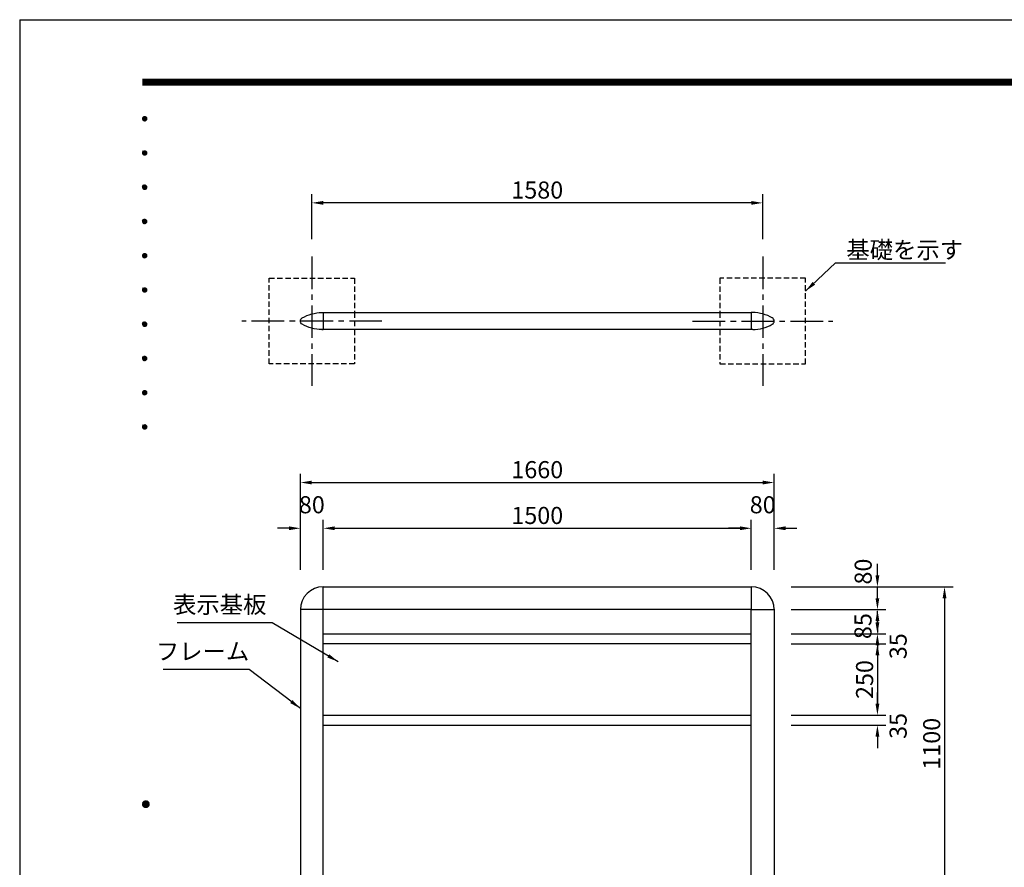
# Model space of a CAD drawing. Extents: x 0 to 8400, y 0 to 5940.
# Drawn here: x 0 to 3450, y 2970 to 5940 of the extents above; entities that cross this region are included whole.
import ezdxf
from ezdxf.enums import TextEntityAlignment as Align

# ---------------------------------------------------------------- set-up
doc = ezdxf.new("R2010")
doc.units = 0
doc.header["$LTSCALE"] = 6
doc.linetypes.add('CENTER2', pattern=[28.575, 19.05, -3.175, 3.175, -3.175])
doc.linetypes.add('HIDDEN2', pattern=[4.7625, 3.175, -1.5875])
doc.layers.get('0').update_dxf_attribs({"linetype": 'CONTINUOUS'})
doc.layers.get('DEFPOINTS').update_dxf_attribs({"linetype": 'CONTINUOUS'})
for name, color, linetype in [('P001', 131, 'CONTINUOUS'), ('P919', 75, 'CONTINUOUS'), ('P_1CENTER', 2, 'CONTINUOUS'), ('P_2DIM', 6, 'CONTINUOUS'), ('P_5DRAWFRAME', 104, 'CONTINUOUS')]:
    doc.layers.add(name, color=color, linetype=linetype)
doc.styles.add('BIGFONT', font='simplex.shx', dxfattribs={"bigfont": 'bigfont.shx'})
doc.dimstyles.new('DIMBIGFONT$0', dxfattribs={"dimscale": 20, "dimtxt": 3, "dimasz": 2, "dimexe": 1.5, "dimexo": 3, "dimgap": 0.75, "dimtad": 1, "dimdec": 1, "dimdsep": 46, "dimtxsty": 'BIGFONT', "dimsah": 1, "dimcen": 0, "dimclrt": 230, "dimadec": 0, "dimazin": 0, "dimtfac": 0.6, "dimtdec": 1, "dimtofl": 0, "dimtmove": 2, "dimatfit": 3, "dimfxl": 0, "dimtvp": 1, "dimtolj": 1, "dimarcsym": 0})
doc.dimstyles.new('DIMBIGFONT$7', dxfattribs={"dimscale": 20, "dimtxt": 3, "dimasz": 2, "dimexe": 1.5, "dimexo": 3, "dimgap": 0.75, "dimtad": 1, "dimdec": 1, "dimdsep": 46, "dimtxsty": 'BIGFONT', "dimsah": 1, "dimcen": 0, "dimclrt": 230, "dimadec": 0, "dimazin": 0, "dimtfac": 0.6, "dimtdec": 1, "dimtofl": 0, "dimtmove": 0, "dimatfit": 3, "dimfxl": 0, "dimtvp": 1, "dimtolj": 1, "dimarcsym": 0})

# ---------------------------------------------------------------- blocks, each defined once
blk = doc.blocks.new('DFP3')
at = {"color": 0}
for p, q in [((21.5, 286.6), (408, 286.6)), ((21.5, 286.55), (408, 286.55)), ((21.5, 286.5), (408, 286.5)), ((21.5, 286.45), (408, 286.45)), ((21.5, 286.4), (408, 286.4)), ((408, 286.35), (21.5, 286.35)), ((21.5, 286.3), (408, 286.3)), ((408, 286.25), (21.5, 286.25)), ((21.5, 286.2), (408, 286.2)), ((408, 286.15), (21.5, 286.15)), ((21.5, 286.1), (408, 286.1)), ((21.5, 286.05), (408, 286.05)), ((21.5, 286), (408, 286)), ((21.5, 285.95), (408, 285.95)), ((21.5, 285.9), (408, 285.9)), ((21.5, 285.85), (408, 285.85)), ((21.5, 285.8), (408, 285.8)), ((21.5, 285.75), (408, 285.75)), ((21.5, 285.7), (408, 285.7)), ((408, 285.65), (21.5, 285.65)), ((21.5, 285.6), (408, 285.6)), ((21.5, 279.65), (21.9, 280.05)), ((21.5, 279.65), (21.9, 279.25)), ((21.51, 279.73), (21.82, 280.04)), ((21.51, 279.58), (21.97, 280.04)), ((21.51, 279.72), (21.97, 279.26)), ((21.51, 279.57), (21.82, 279.26)), ((21.52, 279.53), (22.02, 280.03)), ((21.52, 279.77), (22.02, 279.27)), ((21.54, 279.48), (22.07, 280.01)), ((21.54, 279.82), (22.07, 279.29)), ((21.55, 279.84), (21.71, 280)), ((21.56, 279.43), (22.12, 279.99)), ((21.56, 279.87), (22.12, 279.31)), ((21.59, 279.39), (22.16, 279.96)), ((21.59, 279.91), (22.16, 279.34)), ((21.63, 279.94), (22.19, 279.38)), ((21.63, 279.36), (22.19, 279.92)), ((21.67, 279.98), (22.23, 279.42)), ((21.67, 279.32), (22.23, 279.88)), ((21.71, 280), (22.25, 279.46)), ((21.71, 279.3), (22.25, 279.84)), ((21.76, 280.03), (22.28, 279.51)), ((21.76, 279.27), (22.28, 279.79)), ((21.82, 280.04), (22.29, 279.57)), ((21.82, 279.26), (22.29, 279.73)), ((21.88, 280.05), (22.3, 279.63)), ((21.88, 279.25), (22.3, 279.67)), ((21.95, 280.05), (22.3, 279.7)), ((21.95, 279.25), (22.3, 279.6)), ((22.05, 280.02), (22.27, 279.8)), ((22.05, 279.28), (22.27, 279.5)), ((21.55, 279.46), (21.71, 279.3)), ((21.5, 273.65), (21.9, 274.05)), ((21.5, 273.65), (21.9, 273.25)), ((21.51, 273.73), (21.82, 274.04)), ((21.51, 273.58), (21.97, 274.04)), ((21.51, 273.72), (21.97, 273.26)), ((21.51, 273.57), (21.82, 273.26)), ((21.52, 273.53), (22.02, 274.03)), ((21.52, 273.77), (22.02, 273.27)), ((21.54, 273.48), (22.07, 274.01)), ((21.54, 273.82), (22.07, 273.29)), ((21.55, 273.84), (21.71, 274)), ((21.55, 273.46), (21.71, 273.3)), ((21.56, 273.43), (22.12, 273.99)), ((21.56, 273.87), (22.12, 273.31)), ((21.59, 273.39), (22.16, 273.96)), ((21.59, 273.91), (22.16, 273.34)), ((21.63, 273.94), (22.19, 273.38)), ((21.63, 273.36), (22.19, 273.92)), ((21.67, 273.98), (22.23, 273.42)), ((21.67, 273.32), (22.23, 273.88)), ((21.71, 274), (22.25, 273.46)), ((21.71, 273.3), (22.25, 273.84)), ((21.76, 274.03), (22.28, 273.51)), ((21.76, 273.27), (22.28, 273.79)), ((21.82, 274.04), (22.29, 273.57)), ((21.82, 273.26), (22.29, 273.73)), ((21.88, 274.05), (22.3, 273.63)), ((21.88, 273.25), (22.3, 273.67)), ((21.95, 274.05), (22.3, 273.7)), ((21.95, 273.25), (22.3, 273.6)), ((22.05, 274.02), (22.27, 273.8)), ((22.05, 273.28), (22.27, 273.5)), ((21.5, 267.65), (21.9, 268.05)), ((21.5, 267.65), (21.9, 267.25)), ((21.51, 267.73), (21.82, 268.04)), ((21.51, 267.58), (21.97, 268.04)), ((21.51, 267.72), (21.97, 267.26)), ((21.51, 267.57), (21.82, 267.26)), ((21.52, 267.53), (22.02, 268.03)), ((21.52, 267.77), (22.02, 267.27)), ((21.54, 267.48), (22.07, 268.01)), ((21.54, 267.82), (22.07, 267.29)), ((21.55, 267.84), (21.71, 268)), ((21.55, 267.46), (21.71, 267.3)), ((21.56, 267.43), (22.12, 267.99)), ((21.56, 267.87), (22.12, 267.31)), ((21.59, 267.39), (22.16, 267.96)), ((21.59, 267.91), (22.16, 267.34)), ((21.63, 267.94), (22.19, 267.38)), ((21.63, 267.36), (22.19, 267.92)), ((21.67, 267.98), (22.23, 267.42)), ((21.67, 267.32), (22.23, 267.88)), ((21.71, 268), (22.25, 267.46)), ((21.71, 267.3), (22.25, 267.84)), ((21.76, 268.03), (22.28, 267.51)), ((21.76, 267.27), (22.28, 267.79)), ((21.82, 268.04), (22.29, 267.57)), ((21.82, 267.26), (22.29, 267.73)), ((21.88, 268.05), (22.3, 267.63)), ((21.88, 267.25), (22.3, 267.67)), ((21.95, 268.05), (22.3, 267.7)), ((21.95, 267.25), (22.3, 267.6)), ((22.05, 268.02), (22.27, 267.8)), ((22.05, 267.28), (22.27, 267.5)), ((21.5, 261.65), (21.9, 262.05)), ((21.5, 261.65), (21.9, 261.25)), ((21.51, 261.73), (21.82, 262.04)), ((21.51, 261.58), (21.97, 262.04)), ((21.51, 261.72), (21.97, 261.26)), ((21.51, 261.57), (21.82, 261.26)), ((21.52, 261.53), (22.02, 262.03)), ((21.52, 261.77), (22.02, 261.27)), ((21.54, 261.48), (22.07, 262.01)), ((21.54, 261.82), (22.07, 261.29)), ((21.55, 261.84), (21.71, 262)), ((21.55, 261.46), (21.71, 261.3)), ((21.56, 261.43), (22.12, 261.99)), ((21.56, 261.87), (22.12, 261.31)), ((21.59, 261.39), (22.16, 261.96)), ((21.59, 261.91), (22.16, 261.34)), ((21.63, 261.94), (22.19, 261.38)), ((21.63, 261.36), (22.19, 261.92)), ((21.67, 261.98), (22.23, 261.42)), ((21.67, 261.32), (22.23, 261.88)), ((21.71, 262), (22.25, 261.46)), ((21.71, 261.3), (22.25, 261.84)), ((21.76, 262.03), (22.28, 261.51)), ((21.76, 261.27), (22.28, 261.79)), ((21.82, 262.04), (22.29, 261.57)), ((21.82, 261.26), (22.29, 261.73)), ((21.88, 262.05), (22.3, 261.63)), ((21.88, 261.25), (22.3, 261.67)), ((21.95, 262.05), (22.3, 261.7)), ((21.95, 261.25), (22.3, 261.6)), ((22.05, 262.02), (22.27, 261.8)), ((22.05, 261.28), (22.27, 261.5)), ((21.5, 255.65), (21.9, 256.05)), ((21.5, 255.65), (21.9, 255.25)), ((21.51, 255.73), (21.82, 256.04)), ((21.51, 255.58), (21.97, 256.04)), ((21.51, 255.72), (21.97, 255.26)), ((21.51, 255.57), (21.82, 255.26)), ((21.52, 255.53), (22.02, 256.03)), ((21.52, 255.77), (22.02, 255.27)), ((21.54, 255.48), (22.07, 256.01)), ((21.54, 255.82), (22.07, 255.29)), ((21.55, 255.84), (21.71, 256)), ((21.55, 255.46), (21.71, 255.3)), ((21.56, 255.43), (22.12, 255.99)), ((21.56, 255.87), (22.12, 255.31)), ((21.59, 255.39), (22.16, 255.96)), ((21.59, 255.91), (22.16, 255.34)), ((21.63, 255.94), (22.19, 255.38)), ((21.63, 255.36), (22.19, 255.92)), ((21.67, 255.98), (22.23, 255.42)), ((21.67, 255.32), (22.23, 255.88)), ((21.71, 256), (22.25, 255.46)), ((21.71, 255.3), (22.25, 255.84)), ((21.76, 256.03), (22.28, 255.51)), ((21.76, 255.27), (22.28, 255.79)), ((21.82, 256.04), (22.29, 255.57)), ((21.82, 255.26), (22.29, 255.73)), ((21.88, 256.05), (22.3, 255.63)), ((21.88, 255.25), (22.3, 255.67)), ((21.95, 256.05), (22.3, 255.7)), ((21.95, 255.25), (22.3, 255.6)), ((22.05, 256.02), (22.27, 255.8)), ((22.05, 255.28), (22.27, 255.5)), ((21.5, 249.65), (21.9, 250.05)), ((21.5, 249.65), (21.9, 249.25)), ((21.51, 249.73), (21.82, 250.04)), ((21.51, 249.58), (21.97, 250.04)), ((21.51, 249.72), (21.97, 249.26)), ((21.51, 249.57), (21.82, 249.26)), ((21.52, 249.53), (22.02, 250.03)), ((21.52, 249.77), (22.02, 249.27)), ((21.54, 249.48), (22.07, 250.01)), ((21.54, 249.82), (22.07, 249.29)), ((21.55, 249.84), (21.71, 250)), ((21.55, 249.46), (21.71, 249.3)), ((21.56, 249.43), (22.12, 249.99)), ((21.56, 249.87), (22.12, 249.31)), ((21.59, 249.39), (22.16, 249.96)), ((21.59, 249.91), (22.16, 249.34)), ((21.63, 249.94), (22.19, 249.38)), ((21.63, 249.36), (22.19, 249.92)), ((21.67, 249.98), (22.23, 249.42)), ((21.67, 249.32), (22.23, 249.88)), ((21.71, 250), (22.25, 249.46)), ((21.71, 249.3), (22.25, 249.84)), ((21.76, 250.03), (22.28, 249.51)), ((21.76, 249.27), (22.28, 249.79)), ((21.82, 250.04), (22.29, 249.57)), ((21.82, 249.26), (22.29, 249.73)), ((21.88, 250.05), (22.3, 249.63)), ((21.88, 249.25), (22.3, 249.67)), ((21.95, 250.05), (22.3, 249.7)), ((21.95, 249.25), (22.3, 249.6)), ((22.05, 250.02), (22.27, 249.8)), ((22.05, 249.28), (22.27, 249.5)), ((21.5, 243.65), (21.9, 244.05)), ((21.5, 243.65), (21.9, 243.25)), ((21.51, 243.73), (21.82, 244.04)), ((21.51, 243.58), (21.97, 244.04)), ((21.51, 243.72), (21.97, 243.26)), ((21.51, 243.57), (21.82, 243.26)), ((21.52, 243.53), (22.02, 244.03)), ((21.52, 243.77), (22.02, 243.27)), ((21.54, 243.48), (22.07, 244.01)), ((21.54, 243.82), (22.07, 243.29)), ((21.55, 243.84), (21.71, 244)), ((21.55, 243.46), (21.71, 243.3)), ((21.56, 243.43), (22.12, 243.99)), ((21.56, 243.87), (22.12, 243.31)), ((21.59, 243.39), (22.16, 243.96)), ((21.59, 243.91), (22.16, 243.34)), ((21.63, 243.94), (22.19, 243.38)), ((21.63, 243.36), (22.19, 243.92)), ((21.67, 243.98), (22.23, 243.42)), ((21.67, 243.32), (22.23, 243.88)), ((21.71, 244), (22.25, 243.46)), ((21.71, 243.3), (22.25, 243.84)), ((21.76, 244.03), (22.28, 243.51)), ((21.76, 243.27), (22.28, 243.79)), ((21.82, 244.04), (22.29, 243.57)), ((21.82, 243.26), (22.29, 243.73)), ((21.88, 244.05), (22.3, 243.63)), ((21.88, 243.25), (22.3, 243.67)), ((21.95, 244.05), (22.3, 243.7)), ((21.95, 243.25), (22.3, 243.6)), ((22.05, 244.02), (22.27, 243.8)), ((22.05, 243.28), (22.27, 243.5)), ((21.5, 237.65), (21.9, 238.05)), ((21.5, 237.65), (21.9, 237.25)), ((21.51, 237.73), (21.82, 238.04)), ((21.51, 237.58), (21.97, 238.04)), ((21.51, 237.72), (21.97, 237.26)), ((21.51, 237.57), (21.82, 237.26)), ((21.52, 237.53), (22.02, 238.03)), ((21.52, 237.77), (22.02, 237.27)), ((21.54, 237.48), (22.07, 238.01)), ((21.54, 237.82), (22.07, 237.29)), ((21.55, 237.84), (21.71, 238)), ((21.55, 237.46), (21.71, 237.3)), ((21.56, 237.43), (22.12, 237.99)), ((21.56, 237.87), (22.12, 237.31)), ((21.59, 237.39), (22.16, 237.96)), ((21.59, 237.91), (22.16, 237.34)), ((21.63, 237.94), (22.19, 237.38)), ((21.63, 237.36), (22.19, 237.92)), ((21.67, 237.98), (22.23, 237.42)), ((21.67, 237.32), (22.23, 237.88)), ((21.71, 238), (22.25, 237.46)), ((21.71, 237.3), (22.25, 237.84)), ((21.76, 238.03), (22.28, 237.51)), ((21.76, 237.27), (22.28, 237.79)), ((21.82, 238.04), (22.29, 237.57)), ((21.82, 237.26), (22.29, 237.73)), ((21.88, 238.05), (22.3, 237.63)), ((21.88, 237.25), (22.3, 237.67)), ((21.95, 238.05), (22.3, 237.7)), ((21.95, 237.25), (22.3, 237.6)), ((22.05, 238.02), (22.27, 237.8)), ((22.05, 237.28), (22.27, 237.5)), ((21.5, 231.65), (21.9, 232.05)), ((21.5, 231.65), (21.9, 231.25)), ((21.51, 231.73), (21.82, 232.04)), ((21.51, 231.58), (21.97, 232.04)), ((21.51, 231.72), (21.97, 231.26)), ((21.51, 231.57), (21.82, 231.26)), ((21.52, 231.53), (22.02, 232.03)), ((21.52, 231.77), (22.02, 231.27)), ((21.54, 231.48), (22.07, 232.01)), ((21.54, 231.82), (22.07, 231.29)), ((21.55, 231.84), (21.71, 232)), ((21.55, 231.46), (21.71, 231.3)), ((21.56, 231.43), (22.12, 231.99)), ((21.56, 231.87), (22.12, 231.31)), ((21.59, 231.39), (22.16, 231.96)), ((21.59, 231.91), (22.16, 231.34)), ((21.63, 231.94), (22.19, 231.38)), ((21.63, 231.36), (22.19, 231.92)), ((21.67, 231.98), (22.23, 231.42)), ((21.67, 231.32), (22.23, 231.88)), ((21.71, 232), (22.25, 231.46)), ((21.71, 231.3), (22.25, 231.84)), ((21.76, 232.03), (22.28, 231.51)), ((21.76, 231.27), (22.28, 231.79)), ((21.82, 232.04), (22.29, 231.57)), ((21.82, 231.26), (22.29, 231.73)), ((21.88, 232.05), (22.3, 231.63)), ((21.88, 231.25), (22.3, 231.67)), ((21.95, 232.05), (22.3, 231.7)), ((21.95, 231.25), (22.3, 231.6)), ((22.05, 232.02), (22.27, 231.8)), ((22.05, 231.28), (22.27, 231.5)), ((21.5, 225.65), (21.9, 226.05)), ((21.51, 225.73), (21.82, 226.04)), ((21.51, 225.58), (21.97, 226.04)), ((21.52, 225.53), (22.02, 226.03)), ((21.54, 225.48), (22.07, 226.01)), ((21.55, 225.84), (21.71, 226)), ((21.71, 226), (22.25, 225.46)), ((21.76, 226.03), (22.28, 225.51)), ((21.82, 226.04), (22.29, 225.57)), ((21.88, 226.05), (22.3, 225.63)), ((21.95, 226.05), (22.3, 225.7)), ((22.05, 226.02), (22.27, 225.8)), ((21.5, 225.65), (21.9, 225.25)), ((21.51, 225.72), (21.97, 225.26)), ((21.51, 225.57), (21.82, 225.26)), ((21.52, 225.77), (22.02, 225.27)), ((21.54, 225.82), (22.07, 225.29)), ((21.55, 225.46), (21.71, 225.3)), ((21.56, 225.43), (22.12, 225.99)), ((21.56, 225.87), (22.12, 225.31)), ((21.59, 225.39), (22.16, 225.96)), ((21.59, 225.91), (22.16, 225.34)), ((21.63, 225.94), (22.19, 225.38)), ((21.63, 225.36), (22.19, 225.92)), ((21.67, 225.98), (22.23, 225.42)), ((21.67, 225.32), (22.23, 225.88)), ((21.71, 225.3), (22.25, 225.84)), ((21.76, 225.27), (22.28, 225.79)), ((21.82, 225.26), (22.29, 225.73)), ((21.88, 225.25), (22.3, 225.67)), ((21.95, 225.25), (22.3, 225.6)), ((22.05, 225.28), (22.27, 225.5)), ((21.5, 159.55), (22.1, 160.15)), ((21.5, 159.48), (22.17, 160.15)), ((21.5, 159.63), (22.02, 160.15)), ((21.5, 159.62), (22.17, 158.95)), ((21.5, 159.55), (22.1, 158.95)), ((21.5, 159.47), (22.02, 158.95)), ((21.51, 159.42), (22.23, 160.14)), ((21.51, 159.68), (22.23, 158.96)), ((21.52, 159.71), (21.94, 160.13)), ((21.52, 159.39), (21.94, 158.97)), ((21.53, 159.37), (22.28, 160.12)), ((21.53, 159.73), (22.28, 158.98)), ((21.55, 159.32), (22.33, 160.1)), ((21.55, 159.78), (22.33, 159)), ((21.57, 159.83), (21.82, 160.08)), ((21.57, 159.27), (22.38, 160.08)), ((21.57, 159.83), (22.38, 159.02)), ((21.57, 159.27), (21.82, 159.02)), ((21.6, 159.22), (22.43, 160.05)), ((21.6, 159.88), (22.43, 159.05)), ((21.63, 159.18), (22.47, 160.02)), ((21.63, 159.92), (22.47, 159.08)), ((21.66, 159.14), (22.51, 159.99)), ((21.66, 159.96), (22.51, 159.11)), ((21.69, 159.99), (22.54, 159.14)), ((21.69, 159.11), (22.54, 159.96)), ((21.73, 160.02), (22.57, 159.18)), ((21.73, 159.08), (22.57, 159.92)), ((21.77, 160.05), (22.6, 159.22)), ((21.77, 159.05), (22.6, 159.88)), ((21.82, 160.08), (22.63, 159.27)), ((21.82, 159.02), (22.63, 159.83)), ((21.87, 160.1), (22.65, 159.32)), ((21.87, 159), (22.65, 159.78)), ((21.92, 160.12), (22.67, 159.37)), ((21.92, 158.98), (22.67, 159.73)), ((21.97, 160.14), (22.69, 159.42)), ((21.97, 158.96), (22.69, 159.68)), ((22.03, 160.15), (22.7, 159.48)), ((22.03, 158.95), (22.7, 159.62)), ((22.1, 160.15), (22.7, 159.55)), ((22.1, 158.95), (22.7, 159.55)), ((22.18, 160.14), (22.69, 159.63)), ((22.18, 158.96), (22.69, 159.47)), ((22.27, 160.13), (22.68, 159.72)), ((22.27, 158.97), (22.68, 159.38)), ((22.39, 160.08), (22.63, 159.84)), ((22.39, 159.02), (22.63, 159.26))]:
    blk.add_line(p, q, dxfattribs=at)
at = {"layer": 'DEFPOINTS', "color": 0}
for q in [(0, 0), (420, 297)]:
    blk.add_line((0, 297), q, dxfattribs=at)
at = {"color": 83, "style": 'BIGFONT', "flags": 8}
for tag, p in [('REV04', (27.26, 27.96)), ('REV03', (27.26, 22.49)), ('REV02', (27.26, 16.49)), ('REV01', (27.26, 11.3))]:
    blk.add_attdef(tag, text='', height=2, dxfattribs=at).set_placement(p, align=Align.BOTTOM_LEFT)
for tag, p in [('R4D', (93.12, 27.96)), ('R4C', (102.25, 27.96)), ('R4A', (111.37, 27.96)), ('R3D', (93.12, 22.49)), ('R3C', (102.25, 22.49)), ('R3A', (111.37, 22.49)), ('R2D', (93.12, 16.49)), ('R2C', (102.25, 16.49)), ('R2A', (111.37, 16.49)), ('R1D', (93.12, 11.3)), ('R1C', (102.25, 11.3)), ('R1A', (111.37, 11.3))]:
    blk.add_attdef(tag, text='', height=2, dxfattribs=at).set_placement(p, align=Align.BOTTOM_CENTER)
at = {"color": 83, "style": 'BIGFONT'}
for tag, height, p in [('PROJECT1', 4, (283.38, 25.6)), ('DATE', 3, (344.68, 25.84)), ('SCALE', 3, (379.68, 25.84)), ('PROJECT2', 4, (284.2, 17.84)), ('PROJECT3', 4, (284.2, 10.57)), ('DWGNO', 3, (358.68, 10.57))]:
    blk.add_attdef(tag, text='', height=height, dxfattribs=at).set_placement(p, align=Align.BOTTOM_CENTER)
at = {"color": 0, "style": 'BIGFONT', "flags": 2}
blk.add_attdef('FILENAME', (116.56, 10.92), '', height=1, dxfattribs=at)
blk = doc.blocks.new('*D8')
at = {"layer": 'DEFPOINTS', "color": 0}
for p in [(2643.7, 4318.3), (983.7, 3952.9), (2643.7, 3952.9)]:
    blk.add_point(p, dxfattribs=at)
at = {"layer": 'P_2DIM', "color": 0, "lineweight": -2}
for p, q in [((983.7, 4012.9), (983.7, 4348.3)), ((2643.7, 4012.9), (2643.7, 4348.3)), ((1023.7, 4318.3), (2603.7, 4318.3))]:
    blk.add_line(p, q, dxfattribs=at)
at = {"layer": 'P_2DIM', "color": 0}
for points in [[(1023.7, 4324.9), (1023.7, 4311.6), (983.7, 4318.3)], [(2603.7, 4324.9), (2603.7, 4311.6), (2643.7, 4318.3)]]:
    blk.add_solid(points, dxfattribs=at)
at = {"layer": 'P_2DIM', "color": 230, "insert": (1813.7, 4363.3), "char_height": 60, "attachment_point": 5, "style": 'BIGFONT'}
blk.add_mtext('\\A1;1660', dxfattribs=at)
blk = doc.blocks.new('*D9')
at = {"layer": 'DEFPOINTS', "color": 0}
for p in [(1063.7, 4157.9), (983.7, 3952.9), (1063.7, 3952.9)]:
    blk.add_point(p, dxfattribs=at)
at = {"layer": 'P_2DIM', "color": 0, "lineweight": -2}
for p, q in [((983.7, 4012.9), (983.7, 4187.9)), ((1063.7, 4012.9), (1063.7, 4187.9)), ((943.7, 4157.9), (903.7, 4157.9)), ((1103.7, 4157.9), (1143.7, 4157.9))]:
    blk.add_line(p, q, dxfattribs=at)
at = {"layer": 'P_2DIM', "color": 0}
for points in [[(943.7, 4164.6), (943.7, 4151.3), (983.7, 4157.9)], [(1103.7, 4164.6), (1103.7, 4151.3), (1063.7, 4157.9)]]:
    blk.add_solid(points, dxfattribs=at)
at = {"layer": 'P_2DIM', "color": 230, "insert": (1023.7, 4240.4), "char_height": 60, "attachment_point": 5, "style": 'BIGFONT'}
blk.add_mtext('\\A1;80', dxfattribs=at)
blk = doc.blocks.new('*D10')
at = {"layer": 'DEFPOINTS', "color": 0}
for p in [(2563.7, 4157.9), (1063.7, 3952.9), (2563.7, 3952.9)]:
    blk.add_point(p, dxfattribs=at)
at = {"layer": 'P_2DIM', "color": 0, "lineweight": -2}
for p, q in [((1063.7, 4012.9), (1063.7, 4187.9)), ((2563.7, 4012.9), (2563.7, 4187.9)), ((1103.7, 4157.9), (2523.7, 4157.9))]:
    blk.add_line(p, q, dxfattribs=at)
at = {"layer": 'P_2DIM', "color": 0}
for points in [[(1103.7, 4164.6), (1103.7, 4151.3), (1063.7, 4157.9)], [(2523.7, 4164.6), (2523.7, 4151.3), (2563.7, 4157.9)]]:
    blk.add_solid(points, dxfattribs=at)
at = {"layer": 'P_2DIM', "color": 230, "insert": (1813.7, 4202.9), "char_height": 60, "attachment_point": 5, "style": 'BIGFONT'}
blk.add_mtext('\\A1;1500', dxfattribs=at)
blk = doc.blocks.new('*D11')
at = {"layer": 'DEFPOINTS', "color": 0}
for p in [(2643.7, 4157.9), (2563.7, 3952.9), (2643.7, 3952.9)]:
    blk.add_point(p, dxfattribs=at)
at = {"layer": 'P_2DIM', "color": 0, "lineweight": -2}
for p, q in [((2563.7, 4012.9), (2563.7, 4187.9)), ((2643.7, 4012.9), (2643.7, 4187.9)), ((2523.7, 4157.9), (2483.7, 4157.9)), ((2683.7, 4157.9), (2723.7, 4157.9))]:
    blk.add_line(p, q, dxfattribs=at)
at = {"layer": 'P_2DIM', "color": 0}
for points in [[(2523.7, 4164.6), (2523.7, 4151.3), (2563.7, 4157.9)], [(2683.7, 4164.6), (2683.7, 4151.3), (2643.7, 4157.9)]]:
    blk.add_solid(points, dxfattribs=at)
at = {"layer": 'P_2DIM', "color": 230, "insert": (2603.7, 4240.4), "char_height": 60, "attachment_point": 5, "style": 'BIGFONT'}
blk.add_mtext('\\A1;80', dxfattribs=at)
blk = doc.blocks.new('*D13')
at = {"layer": 'DEFPOINTS', "color": 0}
for p in [(2643.7, 3952.9), (3240.8, 2852.9), (3240.8, 2852.9)]:
    blk.add_point(p, dxfattribs=at)
at = {"layer": 'P_2DIM', "color": 0, "lineweight": -2}
for p, q in [((2703.7, 3952.9), (3270.8, 3952.9)), ((3240.8, 3912.9), (3240.8, 2892.9)), ((3180.8, 2852.9), (3210.8, 2852.9))]:
    blk.add_line(p, q, dxfattribs=at)
at = {"layer": 'P_2DIM', "color": 0}
for points in [[(3234.1, 3912.9), (3247.4, 3912.9), (3240.8, 3952.9)], [(3234.1, 2892.9), (3247.4, 2892.9), (3240.8, 2852.9)]]:
    blk.add_solid(points, dxfattribs=at)
at = {"layer": 'P_2DIM', "color": 230, "insert": (3195.8, 3402.9), "char_height": 60, "attachment_point": 5, "rotation": 90, "style": 'BIGFONT'}
blk.add_mtext('\\A1;1100', dxfattribs=at)
blk = doc.blocks.new('*D14')
at = {"layer": 'DEFPOINTS', "color": 0}
for p in [(2643.7, 3752.9), (2643.7, 3502.9), (3005.7, 3502.9)]:
    blk.add_point(p, dxfattribs=at)
at = {"layer": 'P_2DIM', "color": 0, "lineweight": -2}
for p, q in [((2703.7, 3752.9), (3035.7, 3752.9)), ((3005.7, 3712.9), (3005.7, 3542.9)), ((2703.7, 3502.9), (3035.7, 3502.9))]:
    blk.add_line(p, q, dxfattribs=at)
at = {"layer": 'P_2DIM', "color": 0}
for points in [[(2999, 3712.9), (3012.3, 3712.9), (3005.7, 3752.9)], [(2999, 3542.9), (3012.3, 3542.9), (3005.7, 3502.9)]]:
    blk.add_solid(points, dxfattribs=at)
at = {"layer": 'P_2DIM', "color": 230, "insert": (2960.7, 3627.9), "char_height": 60, "attachment_point": 5, "rotation": 90, "style": 'BIGFONT'}
blk.add_mtext('\\A1;250', dxfattribs=at)
blk = doc.blocks.new('*D15')
at = {"layer": 'DEFPOINTS', "color": 0}
for p in [(2643.7, 3502.9), (2643.7, 3467.9), (3005.7, 3467.9)]:
    blk.add_point(p, dxfattribs=at)
at = {"layer": 'P_2DIM', "color": 0, "lineweight": -2}
for p, q in [((3005.7, 3542.9), (3005.7, 3582.9)), ((2703.7, 3502.9), (3035.7, 3502.9)), ((2703.7, 3467.9), (3035.7, 3467.9)), ((3005.7, 3427.9), (3005.7, 3387.9))]:
    blk.add_line(p, q, dxfattribs=at)
at = {"layer": 'P_2DIM', "color": 0}
for points in [[(2999, 3542.9), (3012.3, 3542.9), (3005.7, 3502.9)], [(2999, 3427.9), (3012.3, 3427.9), (3005.7, 3467.9)]]:
    blk.add_solid(points, dxfattribs=at)
at = {"layer": 'P_2DIM', "color": 230, "insert": (3078.2, 3465.4), "char_height": 60, "attachment_point": 5, "rotation": 90, "style": 'BIGFONT'}
blk.add_mtext('\\A1;35', dxfattribs=at)
blk = doc.blocks.new('*D16')
at = {"layer": 'DEFPOINTS', "color": 0}
for p in [(2643.7, 3952.9), (2643.7, 3872.9), (3005.7, 3872.9)]:
    blk.add_point(p, dxfattribs=at)
at = {"layer": 'P_2DIM', "color": 0, "lineweight": -2}
for p, q in [((3005.7, 3992.9), (3005.7, 4032.9)), ((2703.7, 3952.9), (3035.7, 3952.9)), ((2703.7, 3872.9), (3035.7, 3872.9)), ((3005.7, 3832.9), (3005.7, 3792.9))]:
    blk.add_line(p, q, dxfattribs=at)
at = {"layer": 'P_2DIM', "color": 0}
for points in [[(2999, 3992.9), (3012.3, 3992.9), (3005.7, 3952.9)], [(2999, 3832.9), (3012.3, 3832.9), (3005.7, 3872.9)]]:
    blk.add_solid(points, dxfattribs=at)
at = {"layer": 'P_2DIM', "color": 230, "insert": (2955.8, 4006.2), "char_height": 60, "attachment_point": 5, "rotation": 90, "style": 'BIGFONT'}
blk.add_mtext('\\A1;80', dxfattribs=at)
blk = doc.blocks.new('*D17')
at = {"layer": 'DEFPOINTS', "color": 0}
for p in [(2643.7, 3872.9), (2643.7, 3787.9), (3005.7, 3787.9)]:
    blk.add_point(p, dxfattribs=at)
at = {"layer": 'P_2DIM', "color": 0, "lineweight": -2}
for p, q in [((3005.7, 3912.9), (3005.7, 3952.9)), ((2703.7, 3872.9), (3035.7, 3872.9)), ((2703.7, 3787.9), (3035.7, 3787.9)), ((3005.7, 3747.9), (3005.7, 3707.9))]:
    blk.add_line(p, q, dxfattribs=at)
at = {"layer": 'P_2DIM', "color": 0}
for points in [[(2999, 3912.9), (3012.3, 3912.9), (3005.7, 3872.9)], [(2999, 3747.9), (3012.3, 3747.9), (3005.7, 3787.9)]]:
    blk.add_solid(points, dxfattribs=at)
at = {"layer": 'P_2DIM', "color": 230, "insert": (2955.1, 3815.1), "char_height": 60, "attachment_point": 5, "rotation": 90, "style": 'BIGFONT'}
blk.add_mtext('\\A1;85', dxfattribs=at)
blk = doc.blocks.new('*D18')
at = {"layer": 'DEFPOINTS', "color": 0}
for p in [(2643.7, 3787.9), (2643.7, 3752.9), (3005.7, 3752.9)]:
    blk.add_point(p, dxfattribs=at)
at = {"layer": 'P_2DIM', "color": 0, "lineweight": -2}
for p, q in [((3005.7, 3827.9), (3005.7, 3867.9)), ((2703.7, 3787.9), (3035.7, 3787.9)), ((2703.7, 3752.9), (3035.7, 3752.9)), ((3005.7, 3712.9), (3005.7, 3672.9))]:
    blk.add_line(p, q, dxfattribs=at)
at = {"layer": 'P_2DIM', "color": 0}
for points in [[(2999, 3827.9), (3012.3, 3827.9), (3005.7, 3787.9)], [(2999, 3712.9), (3012.3, 3712.9), (3005.7, 3752.9)]]:
    blk.add_solid(points, dxfattribs=at)
at = {"layer": 'P_2DIM', "color": 230, "insert": (3078.2, 3744.8), "char_height": 60, "attachment_point": 5, "rotation": 90, "style": 'BIGFONT'}
blk.add_mtext('\\A1;35', dxfattribs=at)
blk = doc.blocks.new('*D21')
at = {"layer": 'DEFPOINTS', "color": 0}
for p in [(1023.7, 5298.1), (1023.7, 5110.5), (2603.7, 5110.5)]:
    blk.add_point(p, dxfattribs=at)
at = {"layer": 'P_2DIM', "color": 0, "lineweight": -2}
for p, q in [((1023.7, 5170.5), (1023.7, 5328.1)), ((2603.7, 5170.5), (2603.7, 5328.1)), ((2563.7, 5298.1), (1063.7, 5298.1))]:
    blk.add_line(p, q, dxfattribs=at)
at = {"layer": 'P_2DIM', "color": 0}
for points in [[(1063.7, 5304.8), (1063.7, 5291.5), (1023.7, 5298.1)], [(2563.7, 5304.8), (2563.7, 5291.5), (2603.7, 5298.1)]]:
    blk.add_solid(points, dxfattribs=at)
at = {"layer": 'P_2DIM', "color": 230, "insert": (1813.7, 5343.1), "char_height": 60, "attachment_point": 5, "style": 'BIGFONT'}
blk.add_mtext('\\A1;1580', dxfattribs=at)

msp = doc.modelspace()

# ---------------------------------------------------------------- linework, layer by layer
at = {"layer": 'P001'}
for p, q in [((1058.75, 4913.88), (2563.75, 4913.88)), ((1058.75, 4913.88), (1063.75, 4913.88)), ((1063.75, 4913.88), (1063.75, 4853.88)), ((2563.75, 4913.88), (2563.75, 4853.88)), ((2568.75, 4913.88), (2563.75, 4913.88)), ((2563.75, 4853.88), (1058.75, 4853.88)), ((1058.75, 4853.88), (1063.75, 4853.88)), ((2568.75, 4853.88), (2563.75, 4853.88)), ((1063.75, 3952.91), (2563.75, 3952.91)), ((1063.75, 3872.91), (1063.75, 3952.91)), ((2563.75, 3952.91), (2563.75, 3872.91)), ((983.75, 3872.91), (983.75, 2202.91)), ((1063.75, 3872.91), (983.75, 3872.91)), ((1063.75, 2202.91), (1063.75, 3872.91)), ((2563.75, 3872.91), (1063.75, 3872.91)), ((2563.75, 2202.91), (2563.75, 3872.91)), ((2563.75, 3872.91), (2643.75, 3872.91)), ((2643.75, 3872.91), (2643.75, 2202.91)), ((1063.75, 3787.91), (2563.75, 3787.91)), ((2563.75, 3752.91), (1063.75, 3752.91)), ((1063.75, 3502.91), (2563.75, 3502.91)), ((1063.75, 3467.91), (2563.75, 3467.91))]:
    msp.add_line(p, q, dxfattribs=at)
for points in [[(1058.75, 4853.88, -0.0027558), (1058.69, 4853.88, -0.1288225), (990.25, 4872.62, -0.5774223), (990.25, 4895.14, -0.1288225), (1058.69, 4913.88, -0.0027558), (1058.75, 4913.88, -0.0027558)], [(2568.75, 4853.88, 0.0027558), (2568.8, 4853.88, 0.1288225), (2637.25, 4872.62, 0.5774223), (2637.25, 4895.14, 0.1288225), (2568.8, 4913.88, 0.0027558), (2568.75, 4913.88, 0.0027558)]]:
    msp.add_lwpolyline(points, format="xyb", dxfattribs=at)
for centre, start, end in [((1063.75, 3872.91), 90, 180), ((2563.75, 3872.91), 0, 90)]:
    msp.add_arc(centre, 80, start, end, dxfattribs=at)
msp.add_point((2643.75, 3872.91), dxfattribs=at)
at = {"layer": 'P919', "linetype": 'HIDDEN2'}
for points in [[(1173.75, 4853.88), (1173.75, 4733.88), (873.75, 4733.88), (873.75, 5033.88), (1173.75, 5033.88), (1173.75, 4913.88)], [(2453.75, 4853.88), (2453.75, 4733.88), (2753.75, 4733.88), (2753.75, 5033.88), (2453.75, 5033.88), (2453.75, 4913.88)], [(1173.75, 4913.88), (1173.75, 4853.88)], [(2453.75, 4913.88), (2453.75, 4853.88)]]:
    msp.add_lwpolyline(points, dxfattribs=at)
at = {"layer": 'P_1CENTER', "linetype": 'CENTER2'}
for p, q in [((1023.75, 5110.55), (1023.75, 4657.21)), ((2603.75, 5110.55), (2603.75, 4657.21)), ((1269.58, 4883.88), (777.91, 4883.88)), ((2357.91, 4883.88), (2849.58, 4883.88))]:
    msp.add_line(p, q, dxfattribs=at)

# ---------------------------------------------------------------- block references
at = {"layer": 'P_5DRAWFRAME', "xscale": 20, "yscale": 20, "zscale": 20}
msp.add_blockref('DFP3', (0, 0), dxfattribs=at)

# ---------------------------------------------------------------- texts
at = {"layer": 'P_2DIM', "color": 230, "char_height": 60, "style": 'BIGFONT'}
for s, insert, attachment_point in [('\\A1;基礎を示す', (2896.79, 5103.47), 7), ('表示基板', (864.73, 3841.9), 9), ('フレーム', (804.44, 3677.94), 9)]:
    msp.add_mtext(s, dxfattribs=dict(at, insert=insert, attachment_point=attachment_point))

# ---------------------------------------------------------------- dimensions: what is measured, and where the dimension line sits
at = {"layer": 'P_2DIM'}
for base, p1, p2, picture, middle in [((1023.75, 5298.13), (2603.75, 5110.55), (1023.75, 5110.55), '*D21', (1813.75, 5343.13)), ((2643.75, 4318.27), (983.75, 3952.91), (2643.75, 3952.91), '*D8', (1813.75, 4363.27)), ((1063.75, 4157.92), (983.75, 3952.91), (1063.75, 3952.91), '*D9', (1023.75, 4240.42)), ((2643.75, 4157.92), (2563.75, 3952.91), (2643.75, 3952.91), '*D11', (2603.75, 4240.42)), ((2563.75, 4157.92), (1063.75, 3952.91), (2563.75, 3952.91), '*D10', (1813.75, 4202.92))]:
    dim = msp.add_linear_dim(base=base, p1=p1, p2=p2, dimstyle='DIMBIGFONT$0', dxfattribs=at)
    dim.commit()
    dim.dimension.update_dxf_attribs({"geometry": picture, "text_midpoint": middle})
for base, p1, p2, picture, middle in [((3005.68, 3872.91), (2643.75, 3952.91), (2643.75, 3872.91), '*D16', (2955.8, 4006.16)), ((3005.68, 3787.91), (2643.75, 3872.91), (2643.75, 3787.91), '*D17', (2955.14, 3815.14)), ((3005.68, 3752.91), (2643.75, 3787.91), (2643.75, 3752.91), '*D18', (3078.18, 3744.75)), ((3005.68, 3467.91), (2643.75, 3502.91), (2643.75, 3467.91), '*D15', (3078.18, 3465.41))]:
    dim = msp.add_linear_dim(base=base, p1=p1, p2=p2, angle=90, dimstyle='DIMBIGFONT$0', dxfattribs=at)
    dim.commit()
    dim.dimension.update_dxf_attribs({"geometry": picture, "text_midpoint": middle, "dimtype": 160})
for base, p1, p2, picture, middle in [((3240.77, 2852.91), (2643.75, 3952.91), (3240.77, 2852.91), '*D13', (3195.77, 3402.91)), ((3005.68, 3502.91), (2643.75, 3752.91), (2643.75, 3502.91), '*D14', (2960.68, 3627.91))]:
    dim = msp.add_linear_dim(base=base, p1=p1, p2=p2, angle=90, dimstyle='DIMBIGFONT$0', dxfattribs=at)
    dim.commit()
    dim.dimension.update_dxf_attribs({"geometry": picture, "text_midpoint": middle})

# ---------------------------------------------------------------- leaders
at = {"layer": 'P_2DIM', "annotation_type": 0, "has_hookline": 1}
for points, hookline_direction, text_width in [([(2753.75, 4988.86), (2859.33, 5088.47), (2881.79, 5088.47)], 0, 348), ([(1116.09, 3690.39), (884.44, 3826.9), (838.68, 3826.9)], 1, 272), ([(983.75, 3526.44), (804.44, 3662.94), (794.06, 3662.94)], 1, 276.11)]:
    msp.add_leader(points, dimstyle='DIMBIGFONT$7', dxfattribs=dict(at, hookline_direction=hookline_direction, text_width=text_width))

doc.saveas('drawing.dxf')
